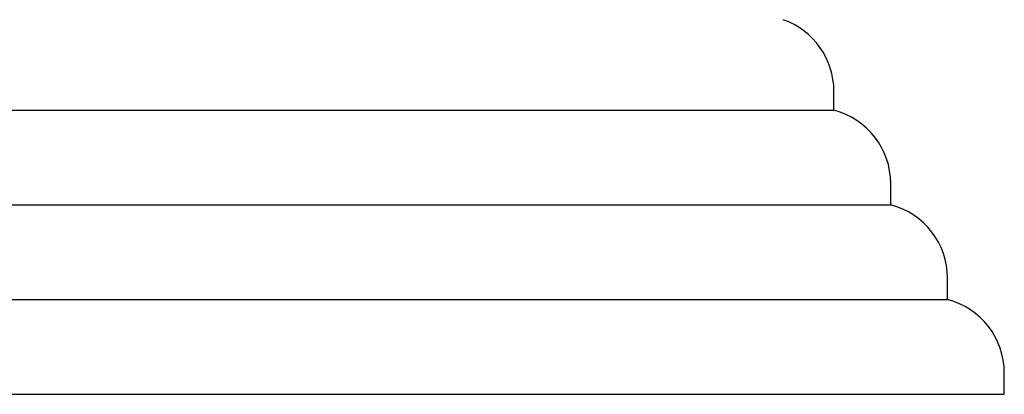
# Model space of a CAD drawing. Units: millimetres. Extents: x 9 to 524, y 31 to 593.
# Drawn here: x 305 to 331, y 249 to 259 of the extents above; entities that cross this region are included whole.
import ezdxf

# ---------------------------------------------------------------- set-up
doc = ezdxf.new("R2010")
doc.units = ezdxf.units.MM

msp = doc.modelspace()

# ---------------------------------------------------------------- linework, layer by layer
at = {"color": 7, "linetype": 'Continuous', "lineweight": 25}
for p, q in [((326.089, 256.434), (326.089, 256.934)), ((290.589, 256.434), (326.089, 256.434)), ((327.589, 253.934), (327.589, 254.498)), ((290.589, 253.934), (327.589, 253.934)), ((329.089, 251.434), (329.089, 251.998)), ((290.589, 251.434), (329.089, 251.434)), ((330.589, 248.934), (330.589, 249.498)), ((290.589, 248.934), (330.589, 248.934))]:
    msp.add_line(p, q, dxfattribs=at)
for centre, end in [((324.089, 256.934), 70.6968), ((325.589, 254.498), 75.5225), ((327.089, 251.998), 75.5225), ((328.589, 249.498), 75.5225)]:
    msp.add_arc(centre, 2, 0, end, dxfattribs=at)

doc.saveas('drawing.dxf')
